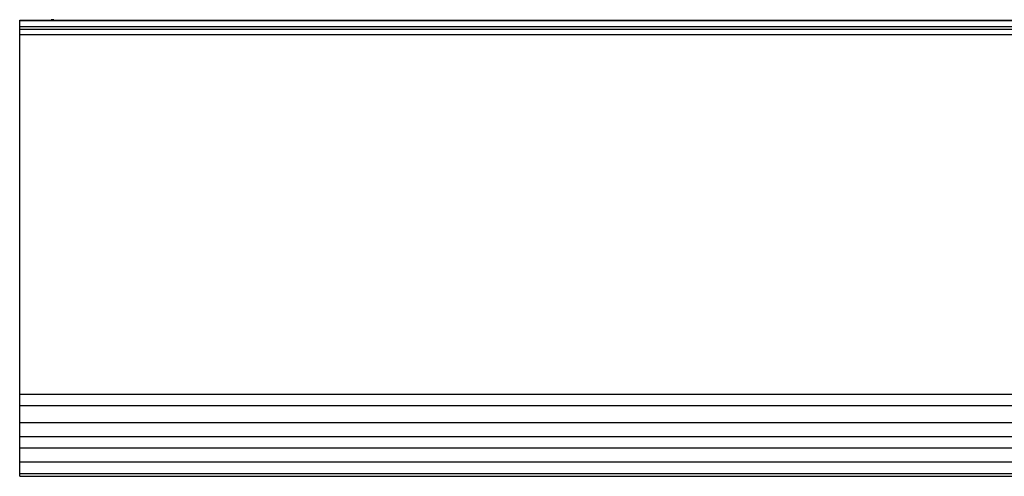
# Model space of a CAD drawing. Units: millimetres. Extents: x 40040 to 44763, y -2977 to 1012.
# Drawn here: x 40522 to 40695, y 100 to 180 of the extents above; entities that cross this region are included whole.
import ezdxf

# ---------------------------------------------------------------- set-up
doc = ezdxf.new("R2010")
doc.units = ezdxf.units.MM
doc.header["$LTSCALE"] = 0.5

msp = doc.modelspace()

# ---------------------------------------------------------------- linework, layer by layer
at = {"color": 7, "linetype": 'Continuous', "lineweight": 25}
for p, q in [((40522.07, 178.65), (40522.07, 180.25)), ((40522.07, 180.25), (41034.57, 180.25)), ((40522.07, 180.18), (41034.57, 180.18)), ((40523.98, 180.25), (40527.57, 180.31)), ((40528.07, 180.32), (40527.57, 180.31)), ((40527.57, 180.31), (40527.57, 180.25)), ((40528.07, 180.32), (40528.07, 180.25)), ((40522.07, 179.12), (41034.57, 179.12)), ((40522.07, 178.65), (40522.07, 179.12)), ((40522.07, 178.65), (41034.57, 178.65)), ((40522.07, 177.75), (40522.07, 178.65)), ((40522.07, 100.75), (40522.07, 177.75)), ((40522.07, 177.75), (41034.57, 177.75)), ((40522.07, 115.67), (40522.07, 177.75)), ((40522.07, 114.67), (41034.57, 114.67)), ((40522.07, 112.65), (41034.57, 112.65)), ((40522.07, 110.66), (40522.07, 112.15)), ((40522.07, 109.66), (41034.57, 109.66)), ((40522.07, 107.21), (41034.57, 107.21)), ((40522.07, 105.72), (40522.07, 106.71)), ((40522.07, 105.22), (41034.57, 105.22)), ((40522.07, 102.77), (41034.57, 102.77)), ((40522.07, 100.75), (40522.07, 101.77)), ((40522.07, 100.25), (40522.07, 100.75)), ((40522.07, 100.75), (41034.57, 100.75)), ((40522.07, 100.25), (41034.57, 100.25))]:
    msp.add_line(p, q, dxfattribs=at)

doc.saveas('drawing.dxf')
